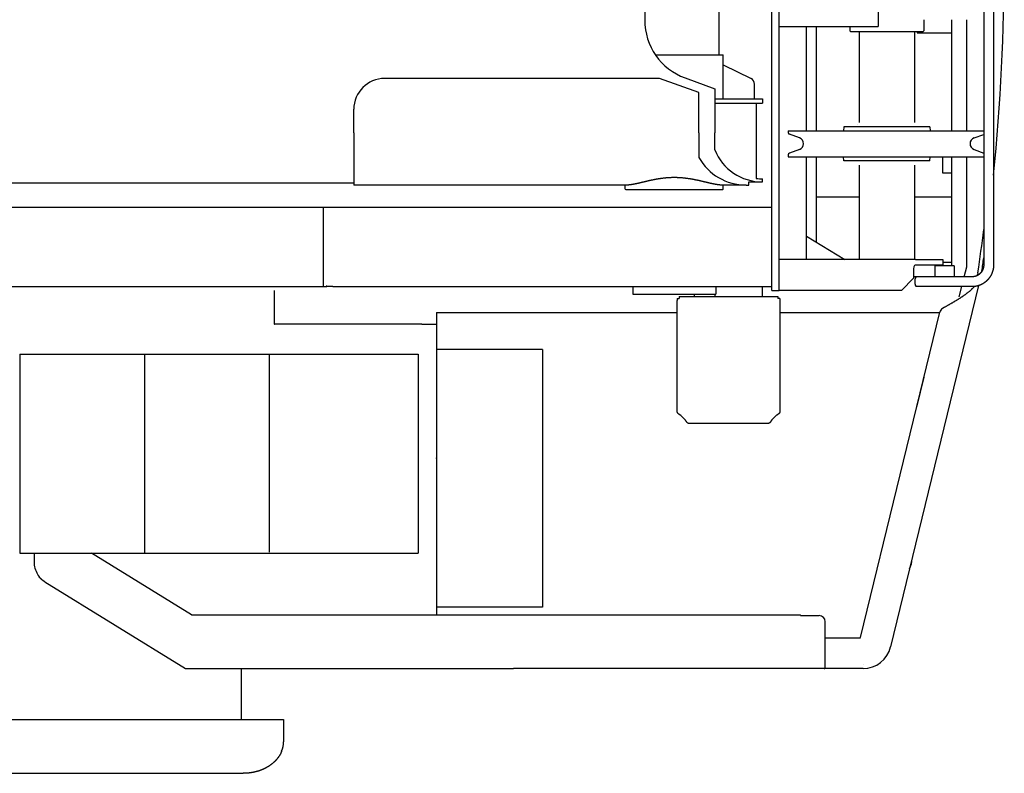
# Model space of a CAD drawing. Extents: x -65846 to 19517, y -104738 to 41141.
# Drawn here: x 11325 to 12922, y 27586 to 28810 of the extents above; entities that cross this region are included whole.
import ezdxf

# ---------------------------------------------------------------- set-up
doc = ezdxf.new("R2010")
doc.units = 0
doc.layers.get('0').update_dxf_attribs({"linetype": 'CONTINUOUS'})

msp = doc.modelspace()

# ---------------------------------------------------------------- linework, layer by layer
at = {"color": 40, "linetype": 'Continuous'}
for p, q in [((12544.78, 28370.31), (12544.78, 29442.31)), ((12556.78, 28370.31), (12556.78, 29442.31)), ((12888.9, 29400.31), (12888.9, 28412.31)), ((12904.9, 29400.31), (12904.9, 28412.31)), ((12717.72, 28842.81), (12717.72, 28798.81)), ((12791.6, 28809.81), (12791.6, 28791.81)), ((12836.78, 28809.81), (12836.78, 28629.56)), ((12861.23, 28629.56), (12861.23, 28809.81)), ((12557.11, 28798.81), (12717.72, 28798.81)), ((12601.2, 28629.56), (12601.2, 28798.81)), ((12616.78, 28798.81), (12616.78, 28629.56)), ((12671.6, 28798.81), (12671.6, 28791.81)), ((12672.6, 28790.81), (12671.6, 28791.81)), ((12672.6, 28790.81), (12790.6, 28790.81)), ((12686.6, 28790.81), (12686.6, 28642.81)), ((12776.6, 28790.81), (12776.6, 28642.81)), ((12780.88, 28790.81), (12780.88, 28788.31)), ((12790.6, 28790.81), (12791.6, 28791.81)), ((12780.88, 28788.31), (12782.96, 28788.31)), ((12782.96, 28788.31), (12836.78, 28788.31)), ((12661.6, 28635.81), (12661.05, 28629.56)), ((12670.97, 28635.81), (12661.6, 28635.81)), ((12801.6, 28635.81), (12670.97, 28635.81)), ((12683.35, 28638.81), (12683.35, 28639.01)), ((12801.6, 28635.81), (12802.14, 28629.56)), ((12571.6, 28629.56), (12735.37, 28629.56)), ((12571.6, 28629.56), (12571.6, 28626.51)), ((12590.02, 28617.71), (12573.57, 28623.69)), ((12735.37, 28629.56), (12888.9, 28629.56)), ((12873.18, 28617.71), (12888.9, 28623.43)), ((12590.02, 28598.91), (12573.57, 28592.93)), ((12873.18, 28598.91), (12888.9, 28593.19)), ((12571.6, 28590.11), (12571.6, 28587.06)), ((12571.6, 28587.06), (12735.37, 28587.06)), ((12601.2, 28420.31), (12601.2, 28587.06)), ((12616.78, 28587.06), (12616.78, 28448.93)), ((12661.6, 28580.81), (12661.05, 28587.06)), ((12735.37, 28587.06), (12888.9, 28587.06)), ((12801.6, 28580.81), (12802.14, 28587.06)), ((12822.23, 28570.9), (12822.23, 28587.06)), ((12836.78, 28587.06), (12836.78, 28410.31)), ((12861.23, 28408.71), (12861.23, 28587.06)), ((12670.97, 28580.81), (12661.6, 28580.81)), ((12801.6, 28580.81), (12670.97, 28580.81)), ((12686.6, 28573.81), (12686.6, 28420.31)), ((12776.6, 28573.81), (12776.6, 28420.31)), ((12822.23, 28560.51), (12822.23, 28570.9)), ((12836.78, 28560.51), (12822.23, 28560.51)), ((12616.78, 28522.31), (12686.59, 28522.31)), ((12776.59, 28522.31), (12836.78, 28522.31)), ((8556.78, 28505.31), (12544.78, 28505.31)), ((11817.53, 28376.31), (11817.53, 28505.31)), ((12601.19, 28458.46), (12663.6, 28420.31)), ((12778.06, 28420.31), (12556.78, 28420.31)), ((12822.29, 28411.31), (12777.76, 28411.31)), ((12778.06, 28420.31), (12822.29, 28420.31)), ((12809.75, 28411.31), (12809.75, 28392.31)), ((12840.98, 28410.31), (12809.75, 28410.31)), ((12822.29, 28420.31), (12822.29, 28411.31)), ((12822.29, 28416.31), (12836.78, 28416.31)), ((12840.98, 28410.31), (12840.98, 28392.31)), ((12857.24, 28392.31), (12861.23, 28408.71)), ((12774.8, 28390.31), (12755.16, 28370.31)), ((12774.8, 28401.31), (12774.8, 28390.31)), ((12870.14, 28392.31), (12774.8, 28392.31)), ((12879.45, 28399), (12878.74, 28396.09)), ((12879.45, 28399), (12879.42, 28399.01)), ((9746.41, 28376.31), (11817.53, 28376.31)), ((11817.53, 28376.31), (11822.78, 28376.31)), ((11822.78, 28377.31), (11822.12, 28377.31)), ((11832.78, 28376.31), (11822.78, 28376.31)), ((11832.78, 28376.31), (12544.78, 28376.31)), ((12319.28, 28376.31), (12319.28, 28364.31)), ((12454.28, 28376.31), (12454.28, 28364.31)), ((12529.78, 28360.31), (12529.78, 28376.31)), ((12880.5, 28377.94), (12737.78, 27791.42)), ((12870.14, 28376.31), (12779.37, 28376.31)), ((12849.25, 28359.53), (12853.34, 28376.31)), ((11737.26, 28370.31), (11737.26, 28315.31)), ((12319.28, 28364.31), (12454.28, 28364.31)), ((12394.78, 28360.31), (12394.78, 28357.11)), ((12394.78, 28360.31), (12554.78, 28360.31)), ((12419.78, 28360.31), (12419.78, 28364.31)), ((12452.53, 28364.31), (12452.53, 28360.31)), ((12544.78, 28370.31), (12556.78, 28370.31)), ((12554.78, 28360.31), (12554.78, 28357.11)), ((12752.49, 28370.31), (12556.78, 28370.31)), ((12755.16, 28370.31), (12752.49, 28370.31)), ((12391.58, 28357.11), (12394.78, 28357.11)), ((12391.58, 28357.11), (12391.58, 28353.77)), ((12391.58, 28351.77), (12391.58, 28353.77)), ((12391.58, 28173.11), (12391.58, 28351.77)), ((12557.98, 28357.11), (12554.78, 28357.11)), ((12557.98, 28357.11), (12557.98, 28353.77)), ((12557.98, 28353.77), (12557.98, 28351.77)), ((12557.98, 28351.77), (12557.98, 28173.11)), ((12824.5, 28342.39), (12822, 28340.87)), ((12001.12, 28334.31), (12391.58, 28334.31)), ((12001.12, 28334.31), (12001.12, 27843.51)), ((12557.98, 28334.31), (12817.48, 28334.31)), ((12688.93, 27806.39), (12817.48, 28334.69)), ((11737.26, 28315.31), (11737.96, 28315.31)), ((11977.02, 28315.31), (11737.96, 28315.31)), ((11977.02, 28315.31), (11991.08, 28315.31)), ((11991.08, 28315.31), (12001.12, 28315.31)), ((11324.6, 28266.91), (11324.6, 27943.71)), ((11324.6, 28266.91), (11971.02, 28266.91)), ((11326.2, 28266.83), (11326.2, 28266.91)), ((11527.01, 28266.91), (11527.01, 27943.71)), ((11561.99, 28266.91), (11561.97, 28266.91)), ((11729.5, 28265.31), (11729.42, 28265.31)), ((11729.42, 28265.31), (11729.42, 27945.31)), ((11731.02, 28266.83), (11731.02, 28266.91)), ((11764.4, 28266.91), (11764.38, 28266.91)), ((11971.02, 28266.91), (11971.02, 27943.71)), ((12172.72, 28274.31), (12001.12, 28274.31)), ((12172.72, 28274.31), (12172.72, 27856.11)), ((12791.77, 28229.16), (12785.85, 28204.87)), ((12791.77, 28229.16), (12791.8, 28229.15)), ((12785.85, 28204.87), (12779.93, 28180.58)), ((12397.78, 28166.8), (12404.47, 28160.11)), ((12545.09, 28160.11), (12551.78, 28166.8)), ((12779.93, 28180.58), (12779.98, 28180.57)), ((12538.78, 28153.91), (12410.78, 28153.91)), ((12001.12, 28099.69), (12000.62, 28098.31)), ((12000.62, 28098.31), (12001.12, 28096.93)), ((11324.6, 27943.71), (11971.02, 27943.71)), ((11326.2, 27943.71), (11326.2, 27943.8)), ((11347.85, 27943.71), (11347.85, 27924.2)), ((11603.14, 27843.51), (11441.11, 27943.71)), ((11365.48, 27897.05), (11593.38, 27756.11)), ((12172.72, 27856.11), (12001.12, 27856.11)), ((11603.14, 27843.51), (12591.78, 27843.51)), ((12591.78, 27842.31), (12591.78, 27843.51)), ((12591.78, 27842.31), (12616.98, 27842.31)), ((12616.98, 27842.31), (12621.78, 27842.31)), ((12631.78, 27756.81), (12631.78, 27832.31)), ((12631.78, 27806.3), (12688.76, 27806.3)), ((11593.38, 27756.11), (12125.92, 27756.11)), ((11684.38, 27673.51), (11684.38, 27756.11)), ((12629.78, 27756.11), (12125.92, 27756.11)), ((12693.08, 27756.3), (12630.85, 27756.3)), ((12693.08, 27762.3), (12692.96, 27762.3)), ((11219.84, 27673.51), (11752.71, 27673.51)), ((11752.71, 27673.51), (11752.71, 27637.31)), ((11086.59, 27586.11), (11685.8, 27586.11))]:
    msp.add_line(p, q, dxfattribs=at)
at = {"color": 5, "linetype": 'Continuous'}
for p, q in [((12459.78, 28752.81), (12459.78, 29059.81)), ((12338.78, 29003.58), (12338.78, 28809.04)), ((12356.08, 28752.81), (12466.28, 28752.81)), ((12466.28, 28681.31), (12466.28, 28752.81)), ((12466.28, 28736.56), (12511.25, 28714.07)), ((12362.78, 28714.31), (11916.78, 28714.31)), ((12426.78, 28691.31), (12362.78, 28714.31)), ((12404.21, 28715.21), (12452.78, 28697.31)), ((12452.78, 28697.31), (12452.78, 28626.31)), ((12516.78, 28681.31), (12516.78, 28705.13)), ((12426.78, 28625.81), (12426.78, 28691.31)), ((12452.78, 28681.31), (12524.92, 28681.31)), ((12524.92, 28681.31), (12529.78, 28681.31)), ((12529.78, 28681.31), (12529.78, 28674.31)), ((11866.78, 28625.81), (11866.78, 28664.31)), ((12452.78, 28674.31), (12524.92, 28674.31)), ((12519.78, 28674.31), (12519.78, 28551.95)), ((12524.92, 28674.31), (12529.78, 28674.31)), ((11866.78, 28625.81), (11866.78, 28541.31)), ((12426.78, 28625.81), (12426.78, 28585.94)), ((12452.78, 28598.47), (12452.78, 28626.31)), ((12529.78, 28546.31), (12529.78, 28551.31)), ((11866.78, 28544.31), (9254.78, 28544.31)), ((12056.78, 28541.31), (11866.78, 28541.31)), ((12310.29, 28541.31), (12056.78, 28541.31)), ((12307.28, 28534.81), (12307.28, 28541.31)), ((12307.28, 28534.81), (12308.28, 28533.81)), ((12308.28, 28533.81), (12465.28, 28533.81)), ((12503.17, 28541.31), (12463.27, 28541.31)), ((12466.28, 28534.81), (12465.28, 28533.81)), ((12466.28, 28534.81), (12466.28, 28541.31)), ((12503.17, 28541.31), (12507.78, 28541.31)), ((12507.78, 28541.31), (12507.78, 28546.31)), ((12507.78, 28546.31), (12529.78, 28546.31))]:
    msp.add_line(p, q, dxfattribs=at)
at = {"color": 40, "linetype": 'Continuous'}
for points in [[(12904.9, 28412.31), (12904.9, 28412.18), (12904.9, 28412.05), (12904.9, 28411.92), (12904.9, 28411.79), (12904.89, 28411.66), (12904.89, 28411.53), (12904.89, 28411.4), (12904.88, 28411.26), (12904.88, 28411.13), (12904.88, 28411), (12904.87, 28410.87), (12904.87, 28410.74), (12904.86, 28410.61), (12904.85, 28410.48), (12904.85, 28410.35), (12904.84, 28410.22), (12904.83, 28410.09), (12904.82, 28409.96), (12904.82, 28409.83), (12904.81, 28409.7), (12904.8, 28409.57), (12904.79, 28409.44), (12904.78, 28409.31), (12904.77, 28409.18), (12904.76, 28409.05), (12904.74, 28408.92), (12904.73, 28408.79), (12904.72, 28408.66), (12904.71, 28408.53), (12904.69, 28408.4), (12904.68, 28408.27), (12904.66, 28408.14), (12904.65, 28408.01), (12904.63, 28407.88), (12904.62, 28407.75), (12904.6, 28407.62), (12904.59, 28407.49), (12904.57, 28407.36), (12904.55, 28407.23), (12904.53, 28407.1), (12904.51, 28406.97), (12904.49, 28406.84), (12904.48, 28406.71), (12904.46, 28406.58), (12904.44, 28406.45), (12904.41, 28406.32), (12904.39, 28406.19), (12904.37, 28406.06), (12904.35, 28405.93), (12904.33, 28405.81), (12904.3, 28405.68), (12904.28, 28405.55), (12904.26, 28405.42), (12904.23, 28405.29), (12904.21, 28405.16), (12904.18, 28405.03), (12904.16, 28404.91), (12904.13, 28404.78), (12904.1, 28404.65), (12904.08, 28404.52), (12904.05, 28404.39), (12904.02, 28404.27), (12903.99, 28404.14), (12903.96, 28404.01), (12903.93, 28403.88), (12903.9, 28403.76), (12903.87, 28403.63), (12903.84, 28403.5), (12903.81, 28403.38), (12903.78, 28403.25), (12903.75, 28403.12), (12903.72, 28403), (12903.68, 28402.87), (12903.65, 28402.74), (12903.62, 28402.62), (12903.58, 28402.49), (12903.55, 28402.36), (12903.51, 28402.24), (12903.48, 28402.11), (12903.44, 28401.99), (12903.4, 28401.86), (12903.37, 28401.74), (12903.33, 28401.61), (12903.29, 28401.49), (12903.25, 28401.36), (12903.21, 28401.24), (12903.17, 28401.11), (12903.13, 28400.99), (12903.09, 28400.86), (12903.05, 28400.74), (12903.01, 28400.61), (12902.97, 28400.49), (12902.93, 28400.36), (12902.89, 28400.24), (12902.85, 28400.12), (12902.8, 28399.99), (12902.76, 28399.87), (12902.71, 28399.75), (12902.67, 28399.62), (12902.63, 28399.5), (12902.58, 28399.38), (12902.53, 28399.26), (12902.49, 28399.13), (12902.44, 28399.01), (12902.39, 28398.89), (12902.35, 28398.77), (12902.3, 28398.65), (12902.25, 28398.53), (12902.2, 28398.4), (12902.15, 28398.28), (12902.1, 28398.16), (12902.05, 28398.04), (12902, 28397.92), (12901.95, 28397.8), (12901.9, 28397.68), (12901.85, 28397.56), (12901.8, 28397.44), (12901.74, 28397.32), (12901.69, 28397.2), (12901.64, 28397.08), (12901.58, 28396.96), (12901.53, 28396.84), (12901.47, 28396.72), (12901.42, 28396.61), (12901.36, 28396.49), (12901.31, 28396.37), (12901.25, 28396.25), (12901.19, 28396.13), (12901.14, 28396.02), (12901.08, 28395.9), (12901.02, 28395.78), (12900.96, 28395.66), (12900.9, 28395.55), (12900.84, 28395.43), (12900.78, 28395.32), (12900.72, 28395.2), (12900.66, 28395.08), (12900.6, 28394.97), (12900.54, 28394.85), (12900.48, 28394.74), (12900.42, 28394.62), (12900.35, 28394.51), (12900.29, 28394.39), (12900.23, 28394.28), (12900.16, 28394.16), (12900.1, 28394.05), (12900.03, 28393.94), (12899.97, 28393.82), (12899.9, 28393.71), (12899.84, 28393.6), (12899.77, 28393.49), (12899.7, 28393.37), (12899.64, 28393.26), (12899.57, 28393.15), (12899.5, 28393.04), (12899.43, 28392.93), (12899.36, 28392.81), (12899.29, 28392.7), (12899.22, 28392.59), (12899.15, 28392.48), (12899.08, 28392.37), (12899.01, 28392.26), (12898.94, 28392.15), (12898.87, 28392.04), (12898.8, 28391.93), (12898.72, 28391.83), (12898.65, 28391.72), (12898.58, 28391.61), (12898.51, 28391.5), (12898.43, 28391.39), (12898.36, 28391.29), (12898.28, 28391.18), (12898.21, 28391.07), (12898.13, 28390.96), (12898.06, 28390.86), (12897.98, 28390.75), (12897.9, 28390.65), (12897.83, 28390.54), (12897.75, 28390.43), (12897.67, 28390.33), (12897.59, 28390.22), (12897.51, 28390.12), (12897.43, 28390.02), (12897.35, 28389.91), (12897.27, 28389.81), (12897.19, 28389.71), (12897.11, 28389.6), (12897.03, 28389.5), (12896.95, 28389.4), (12896.87, 28389.29), (12896.79, 28389.19), (12896.71, 28389.09), (12896.62, 28388.99), (12896.54, 28388.89), (12896.46, 28388.79), (12896.37, 28388.69), (12896.29, 28388.59), (12896.2, 28388.49), (12896.12, 28388.39), (12896.03, 28388.29), (12895.95, 28388.19), (12895.86, 28388.09), (12895.77, 28388), (12895.69, 28387.9), (12895.6, 28387.8), (12895.51, 28387.7), (12895.43, 28387.61), (12895.34, 28387.51), (12895.25, 28387.41), (12895.16, 28387.32), (12895.07, 28387.22), (12894.98, 28387.13), (12894.89, 28387.03), (12894.8, 28386.94), (12894.71, 28386.84), (12894.62, 28386.75), (12894.53, 28386.66), (12894.44, 28386.56), (12894.34, 28386.47), (12894.25, 28386.38), (12894.16, 28386.28), (12894.07, 28386.19), (12893.97, 28386.1), (12893.88, 28386.01), (12893.78, 28385.92), (12893.69, 28385.83), (12893.59, 28385.74), (12893.5, 28385.65), (12893.4, 28385.56), (12893.31, 28385.47), (12893.21, 28385.38), (12893.12, 28385.29), (12893.02, 28385.21), (12892.92, 28385.12), (12892.82, 28385.03), (12892.73, 28384.94), (12892.63, 28384.86), (12892.53, 28384.77), (12892.43, 28384.69), (12892.33, 28384.6), (12892.23, 28384.52), (12892.13, 28384.43), (12892.03, 28384.35), (12891.93, 28384.26), (12891.83, 28384.18), (12891.73, 28384.1), (12891.63, 28384.01), (12891.53, 28383.93), (12891.43, 28383.85), (12891.33, 28383.77), (12891.22, 28383.69), (12891.12, 28383.6), (12891.02, 28383.52), (12890.91, 28383.44), (12890.81, 28383.36), (12890.71, 28383.29), (12890.6, 28383.21), (12890.5, 28383.13), (12890.39, 28383.05), (12890.29, 28382.97), (12890.18, 28382.89), (12890.08, 28382.82), (12889.97, 28382.74), (12889.86, 28382.66), (12889.76, 28382.59), (12889.65, 28382.51), (12889.54, 28382.44), (12889.44, 28382.36), (12889.33, 28382.29), (12889.22, 28382.22), (12889.11, 28382.14), (12889, 28382.07), (12888.89, 28382), (12888.78, 28381.93), (12888.68, 28381.85), (12888.57, 28381.78), (12888.46, 28381.71), (12888.35, 28381.64), (12888.24, 28381.57), (12888.12, 28381.5), (12888.01, 28381.43), (12887.9, 28381.36), (12887.79, 28381.3), (12887.68, 28381.23), (12887.57, 28381.16), (12887.46, 28381.09), (12887.34, 28381.03), (12887.23, 28380.96), (12887.12, 28380.89), (12887, 28380.83), (12886.89, 28380.76), (12886.78, 28380.7), (12886.66, 28380.64), (12886.55, 28380.57), (12886.43, 28380.51), (12886.32, 28380.45), (12886.2, 28380.38), (12886.09, 28380.32), (12885.97, 28380.26), (12885.86, 28380.2), (12885.74, 28380.14), (12885.63, 28380.08), (12885.51, 28380.02), (12885.39, 28379.96), (12885.28, 28379.9), (12885.16, 28379.84), (12885.04, 28379.78), (12884.92, 28379.73), (12884.81, 28379.67), (12884.69, 28379.61), (12884.57, 28379.56), (12884.45, 28379.5), (12884.33, 28379.45), (12884.21, 28379.39), (12884.1, 28379.34), (12883.98, 28379.28), (12883.86, 28379.23), (12883.74, 28379.18), (12883.62, 28379.13), (12883.5, 28379.07), (12883.38, 28379.02), (12883.26, 28378.97), (12883.14, 28378.92), (12883.02, 28378.87), (12882.89, 28378.82), (12882.77, 28378.77), (12882.65, 28378.72), (12882.53, 28378.67), (12882.41, 28378.63), (12882.29, 28378.58), (12882.17, 28378.53), (12882.04, 28378.49), (12881.92, 28378.44), (12881.8, 28378.39), (12881.67, 28378.35), (12881.55, 28378.3), (12881.43, 28378.26), (12881.31, 28378.22), (12881.18, 28378.17), (12881.06, 28378.13), (12880.93, 28378.09), (12880.81, 28378.05), (12880.69, 28378.01), (12880.56, 28377.97), (12880.44, 28377.93), (12880.31, 28377.89), (12880.19, 28377.85), (12880.06, 28377.81), (12879.94, 28377.77), (12879.81, 28377.73), (12879.69, 28377.69), (12879.56, 28377.66), (12879.44, 28377.62), (12879.31, 28377.59), (12879.19, 28377.55), (12879.06, 28377.51), (12878.93, 28377.48), (12878.81, 28377.45), (12878.68, 28377.41), (12878.55, 28377.38), (12878.43, 28377.35), (12878.3, 28377.32), (12878.17, 28377.28), (12878.05, 28377.25), (12877.92, 28377.22), (12877.79, 28377.19), (12877.66, 28377.16), (12877.54, 28377.13), (12877.41, 28377.11), (12877.28, 28377.08), (12877.15, 28377.05), (12877.03, 28377.02), (12876.9, 28377), (12876.77, 28376.97), (12876.64, 28376.95), (12876.51, 28376.92), (12876.38, 28376.9), (12876.26, 28376.87), (12876.13, 28376.85), (12876, 28376.83), (12875.87, 28376.8), (12875.74, 28376.78), (12875.61, 28376.76), (12875.48, 28376.74), (12875.35, 28376.72), (12875.22, 28376.7), (12875.1, 28376.68), (12874.97, 28376.66), (12874.84, 28376.64), (12874.71, 28376.62), (12874.58, 28376.6), (12874.45, 28376.59), (12874.32, 28376.57), (12874.19, 28376.56), (12874.06, 28376.54), (12873.93, 28376.52), (12873.8, 28376.51), (12873.67, 28376.5), (12873.54, 28376.48), (12873.41, 28376.47), (12873.28, 28376.46), (12873.15, 28376.45), (12873.02, 28376.43), (12872.89, 28376.42), (12872.76, 28376.41), (12872.63, 28376.4), (12872.5, 28376.39), (12872.37, 28376.38), (12872.24, 28376.38), (12872.1, 28376.37), (12871.97, 28376.36), (12871.84, 28376.35), (12871.71, 28376.35), (12871.58, 28376.34), (12871.45, 28376.34), (12871.32, 28376.33), (12871.19, 28376.33), (12871.06, 28376.32), (12870.93, 28376.32), (12870.8, 28376.32), (12870.67, 28376.31), (12870.54, 28376.31), (12870.41, 28376.31), (12870.28, 28376.31), (12870.14, 28376.31)], [(12888.9, 28412.31), (12888.9, 28412.24), (12888.9, 28412.17), (12888.9, 28412.1), (12888.9, 28412.02), (12888.9, 28411.95), (12888.89, 28411.88), (12888.89, 28411.81), (12888.89, 28411.74), (12888.89, 28411.67), (12888.89, 28411.59), (12888.88, 28411.52), (12888.88, 28411.45), (12888.88, 28411.38), (12888.88, 28411.31), (12888.87, 28411.24), (12888.87, 28411.17), (12888.86, 28411.09), (12888.86, 28411.02), (12888.86, 28410.95), (12888.85, 28410.88), (12888.85, 28410.81), (12888.84, 28410.74), (12888.84, 28410.66), (12888.83, 28410.59), (12888.82, 28410.52), (12888.82, 28410.45), (12888.81, 28410.38), (12888.8, 28410.31), (12888.8, 28410.24), (12888.79, 28410.17), (12888.78, 28410.09), (12888.78, 28410.02), (12888.77, 28409.95), (12888.76, 28409.88), (12888.75, 28409.81), (12888.74, 28409.74), (12888.73, 28409.67), (12888.72, 28409.6), (12888.72, 28409.53), (12888.71, 28409.45), (12888.7, 28409.38), (12888.69, 28409.31), (12888.68, 28409.24), (12888.67, 28409.17), (12888.66, 28409.1), (12888.64, 28409.03), (12888.63, 28408.96), (12888.62, 28408.89), (12888.61, 28408.82), (12888.6, 28408.75), (12888.59, 28408.68), (12888.57, 28408.61), (12888.56, 28408.53), (12888.55, 28408.46), (12888.54, 28408.39), (12888.52, 28408.32), (12888.51, 28408.25), (12888.49, 28408.18), (12888.48, 28408.11), (12888.47, 28408.04), (12888.45, 28407.97), (12888.44, 28407.9), (12888.42, 28407.83), (12888.41, 28407.76), (12888.39, 28407.69), (12888.38, 28407.62), (12888.36, 28407.55), (12888.34, 28407.48), (12888.33, 28407.41), (12888.31, 28407.34), (12888.29, 28407.27), (12888.28, 28407.2), (12888.26, 28407.13), (12888.24, 28407.06), (12888.22, 28407), (12888.21, 28406.93), (12888.19, 28406.86), (12888.17, 28406.79), (12888.15, 28406.72), (12888.13, 28406.65), (12888.11, 28406.58), (12888.09, 28406.51), (12888.07, 28406.44), (12888.05, 28406.37), (12888.03, 28406.31), (12888.01, 28406.24), (12887.99, 28406.17), (12887.97, 28406.1), (12887.95, 28406.03), (12887.93, 28405.96), (12887.91, 28405.89), (12887.88, 28405.83), (12887.86, 28405.76), (12887.84, 28405.69), (12887.82, 28405.62), (12887.79, 28405.55), (12887.77, 28405.49), (12887.75, 28405.42), (12887.73, 28405.35), (12887.7, 28405.28), (12887.68, 28405.22), (12887.65, 28405.15), (12887.63, 28405.08), (12887.6, 28405.01), (12887.58, 28404.95), (12887.55, 28404.88), (12887.53, 28404.81), (12887.5, 28404.75), (12887.48, 28404.68), (12887.45, 28404.61), (12887.43, 28404.55), (12887.4, 28404.48), (12887.37, 28404.41), (12887.35, 28404.35), (12887.32, 28404.28), (12887.29, 28404.21), (12887.26, 28404.15), (12887.24, 28404.08), (12887.21, 28404.02), (12887.18, 28403.95), (12887.15, 28403.88), (12887.12, 28403.82), (12887.09, 28403.75), (12887.06, 28403.69), (12887.03, 28403.62), (12887, 28403.56), (12886.97, 28403.49), (12886.94, 28403.43), (12886.91, 28403.36), (12886.88, 28403.3), (12886.85, 28403.23), (12886.82, 28403.17), (12886.79, 28403.1), (12886.76, 28403.04), (12886.73, 28402.97), (12886.7, 28402.91), (12886.66, 28402.85), (12886.63, 28402.78), (12886.6, 28402.72), (12886.57, 28402.66), (12886.53, 28402.59), (12886.5, 28402.53), (12886.47, 28402.46), (12886.43, 28402.4), (12886.4, 28402.34), (12886.36, 28402.28), (12886.33, 28402.21), (12886.3, 28402.15), (12886.26, 28402.09), (12886.23, 28402.02), (12886.19, 28401.96), (12886.16, 28401.9), (12886.12, 28401.84), (12886.08, 28401.78), (12886.05, 28401.71), (12886.01, 28401.65), (12885.97, 28401.59), (12885.94, 28401.53), (12885.9, 28401.47), (12885.86, 28401.41), (12885.83, 28401.35), (12885.79, 28401.28), (12885.75, 28401.22), (12885.71, 28401.16), (12885.67, 28401.1), (12885.64, 28401.04), (12885.6, 28400.98), (12885.56, 28400.92), (12885.52, 28400.86), (12885.48, 28400.8), (12885.44, 28400.74), (12885.4, 28400.68), (12885.36, 28400.62), (12885.32, 28400.56), (12885.28, 28400.51), (12885.24, 28400.45), (12885.2, 28400.39), (12885.16, 28400.33), (12885.12, 28400.27), (12885.07, 28400.21), (12885.03, 28400.15), (12884.99, 28400.1), (12884.95, 28400.04), (12884.91, 28399.98), (12884.86, 28399.92), (12884.82, 28399.86), (12884.78, 28399.81), (12884.74, 28399.75), (12884.69, 28399.69), (12884.65, 28399.64), (12884.6, 28399.58), (12884.56, 28399.52), (12884.52, 28399.47), (12884.47, 28399.41), (12884.43, 28399.35), (12884.38, 28399.3), (12884.34, 28399.24), (12884.29, 28399.19), (12884.25, 28399.13), (12884.2, 28399.08), (12884.16, 28399.02), (12884.11, 28398.97), (12884.06, 28398.91), (12884.02, 28398.86), (12883.97, 28398.8), (12883.92, 28398.75), (12883.88, 28398.69), (12883.83, 28398.64), (12883.78, 28398.59), (12883.73, 28398.53), (12883.69, 28398.48), (12883.64, 28398.43), (12883.59, 28398.37), (12883.54, 28398.32), (12883.49, 28398.27), (12883.45, 28398.22), (12883.4, 28398.16), (12883.35, 28398.11), (12883.3, 28398.06), (12883.25, 28398.01), (12883.2, 28397.96), (12883.15, 28397.9), (12883.1, 28397.85), (12883.05, 28397.8), (12883, 28397.75), (12882.95, 28397.7), (12882.9, 28397.65), (12882.85, 28397.6), (12882.79, 28397.55), (12882.74, 28397.5), (12882.69, 28397.45), (12882.64, 28397.4), (12882.59, 28397.35), (12882.54, 28397.3), (12882.48, 28397.25), (12882.43, 28397.2), (12882.38, 28397.16), (12882.32, 28397.11), (12882.27, 28397.06), (12882.22, 28397.01), (12882.17, 28396.96), (12882.11, 28396.92), (12882.06, 28396.87), (12882, 28396.82), (12881.95, 28396.77), (12881.9, 28396.73), (12881.84, 28396.68), (12881.79, 28396.63), (12881.73, 28396.59), (12881.68, 28396.54), (12881.62, 28396.5), (12881.57, 28396.45), (12881.51, 28396.41), (12881.46, 28396.36), (12881.4, 28396.32), (12881.34, 28396.27), (12881.29, 28396.23), (12881.23, 28396.18), (12881.17, 28396.14), (12881.12, 28396.1), (12881.06, 28396.05), (12881, 28396.01), (12880.95, 28395.96), (12880.89, 28395.92), (12880.83, 28395.88), (12880.77, 28395.84), (12880.72, 28395.79), (12880.66, 28395.75), (12880.6, 28395.71), (12880.54, 28395.67), (12880.48, 28395.63), (12880.42, 28395.59), (12880.37, 28395.55), (12880.31, 28395.5), (12880.25, 28395.46), (12880.19, 28395.42), (12880.13, 28395.38), (12880.07, 28395.34), (12880.01, 28395.3), (12879.95, 28395.27), (12879.89, 28395.23), (12879.83, 28395.19), (12879.77, 28395.15), (12879.71, 28395.11), (12879.65, 28395.07), (12879.59, 28395.03), (12879.53, 28395), (12879.47, 28394.96), (12879.4, 28394.92), (12879.34, 28394.88), (12879.28, 28394.85), (12879.22, 28394.81), (12879.16, 28394.78), (12879.1, 28394.74), (12879.03, 28394.7), (12878.97, 28394.67), (12878.91, 28394.63), (12878.85, 28394.6), (12878.79, 28394.56), (12878.72, 28394.53), (12878.66, 28394.49), (12878.6, 28394.46), (12878.53, 28394.43), (12878.47, 28394.39), (12878.41, 28394.36), (12878.34, 28394.33), (12878.28, 28394.29), (12878.22, 28394.26), (12878.15, 28394.23), (12878.09, 28394.2), (12878.02, 28394.16), (12877.96, 28394.13), (12877.9, 28394.1), (12877.83, 28394.07), (12877.77, 28394.04), (12877.7, 28394.01), (12877.64, 28393.98), (12877.57, 28393.95), (12877.51, 28393.92), (12877.44, 28393.89), (12877.38, 28393.86), (12877.31, 28393.83), (12877.24, 28393.8), (12877.18, 28393.77), (12877.11, 28393.74), (12877.05, 28393.72), (12876.98, 28393.69), (12876.91, 28393.66), (12876.85, 28393.63), (12876.78, 28393.61), (12876.72, 28393.58), (12876.65, 28393.55), (12876.58, 28393.53), (12876.52, 28393.5), (12876.45, 28393.48), (12876.38, 28393.45), (12876.31, 28393.43), (12876.25, 28393.4), (12876.18, 28393.38), (12876.11, 28393.35), (12876.05, 28393.33), (12875.98, 28393.3), (12875.91, 28393.28), (12875.84, 28393.26), (12875.77, 28393.23), (12875.71, 28393.21), (12875.64, 28393.19), (12875.57, 28393.17), (12875.5, 28393.15), (12875.43, 28393.12), (12875.37, 28393.1), (12875.3, 28393.08), (12875.23, 28393.06), (12875.16, 28393.04), (12875.09, 28393.02), (12875.02, 28393), (12874.95, 28392.98), (12874.88, 28392.96), (12874.82, 28392.94), (12874.75, 28392.92), (12874.68, 28392.9), (12874.61, 28392.89), (12874.54, 28392.87), (12874.47, 28392.85), (12874.4, 28392.83), (12874.33, 28392.82), (12874.26, 28392.8), (12874.19, 28392.78), (12874.12, 28392.77), (12874.05, 28392.75), (12873.98, 28392.73), (12873.91, 28392.72), (12873.84, 28392.7), (12873.77, 28392.69), (12873.7, 28392.67), (12873.63, 28392.66), (12873.56, 28392.65), (12873.49, 28392.63), (12873.42, 28392.62), (12873.35, 28392.61), (12873.28, 28392.59), (12873.21, 28392.58), (12873.14, 28392.57), (12873.07, 28392.56), (12873, 28392.54), (12872.93, 28392.53), (12872.86, 28392.52), (12872.78, 28392.51), (12872.71, 28392.5), (12872.64, 28392.49), (12872.57, 28392.48), (12872.5, 28392.47), (12872.43, 28392.46), (12872.36, 28392.45), (12872.29, 28392.44), (12872.22, 28392.43), (12872.15, 28392.43), (12872.07, 28392.42), (12872, 28392.41), (12871.93, 28392.4), (12871.86, 28392.39), (12871.79, 28392.39), (12871.72, 28392.38), (12871.65, 28392.38), (12871.58, 28392.37), (12871.5, 28392.36), (12871.43, 28392.36), (12871.36, 28392.35), (12871.29, 28392.35), (12871.22, 28392.34), (12871.15, 28392.34), (12871.08, 28392.34), (12871, 28392.33), (12870.93, 28392.33), (12870.86, 28392.33), (12870.79, 28392.32), (12870.72, 28392.32), (12870.65, 28392.32), (12870.57, 28392.32), (12870.5, 28392.31), (12870.43, 28392.31), (12870.36, 28392.31), (12870.29, 28392.31), (12870.22, 28392.31), (12870.14, 28392.31)]]:
    msp.add_lwpolyline(points, dxfattribs=at)
for centre, radius, start, end in [((9402.23, 28906.3), 3520, 354.31175, 5.68825), ((12574.6, 28626.51), 3, 180, 250), ((12586.6, 28608.31), 10, 290, 70), ((12876.6, 28608.31), 10, 110, 250), ((12574.6, 28590.11), 3, 110, 180), ((9402.23, 28906.3), 3514, 351.69967, 352.8491), ((9402.23, 28906.3), 3520, 351.75231, 352.10876), ((12833.87, 28409.65), 46.8, 340.68291, 343.17225), ((12827.2, 28332.32), 10, 121.32384, 166.32385), ((12621.78, 27832.31), 10, 0, 90), ((12693.08, 27802.3), 46, 270, 346.32385), ((12694.36, 27801.99), 44.68, 344.95889, 346.32367), ((12629.78, 27759.31), 3.2, 270, 308.68219), ((11685.8, 27666.77), 80.66, 269.99997, 271.15125)]:
    msp.add_arc(centre, radius, start, end, dxfattribs=at)
at = {"color": 5, "linetype": 'Continuous'}
for centre, radius, start, end in [((12438.78, 28809.04), 100, 180, 249.77514), ((11916.78, 28664.31), 50, 90, 180), ((12506.78, 28705.13), 10, 0, 63.43495)]:
    msp.add_arc(centre, radius, start, end, dxfattribs=at)
for centre, major_axis, ratio, start_param, end_param in [((12529.78, 28626.31), (82.13, 0), 0.974027, 3.4970028, 4.7123769), ((12503.17, 28625.81), (86.64, 0), 0.975311, 3.632975, 4.7123329), ((12529.78, 28626.31), (77, 0), 0.974026, 4.5821624, 4.7124006)]:
    msp.add_ellipse(centre, major_axis=major_axis, ratio=ratio, start_param=start_param, end_param=end_param, dxfattribs=at)
at = {"color": 40, "linetype": 'Continuous'}
for centre, major_axis, ratio, start_param, end_param in [((12777.76, 28401.31), (0, -10), 0.296156, 3.1415927, 4.712389), ((12779.37, 28384.31), (0, 8), 0.294962, 0, 1.5707963), ((12779.37, 28384.31), (0, 8), 0.294962, 1.5707963, 3.1415927), ((12726.58, 27934.72), (45.95, 0.04), 0.891418, 5.8665181, 6.2710059), ((11387.67, 27938.22), (-0.01, -51.21), 0.808569, 4.9897795, 5.4167919), ((11687.31, 27637.33), (65.4, -0.04), 0.783555, 5.9773754, 6.2836411)]:
    msp.add_ellipse(centre, major_axis=major_axis, ratio=ratio, start_param=start_param, end_param=end_param, dxfattribs=at)
at = {"color": 5, "linetype": 'Continuous'}
msp.add_open_spline([(12463.27, 28541.31), (12463, 28541.31), (12462.45, 28541.32), (12461.62, 28541.35), (12460.77, 28541.4), (12459.9, 28541.47), (12459.01, 28541.56), (12458.1, 28541.66), (12457.18, 28541.78), (12456.24, 28541.92), (12455.28, 28542.07), (12454.31, 28542.23), (12453.32, 28542.41), (12452.32, 28542.6), (12451.31, 28542.8), (12450.28, 28543.01), (12449.24, 28543.23), (12448.19, 28543.46), (12447.12, 28543.69), (12446.05, 28543.93), (12444.96, 28544.18), (12443.86, 28544.44), (12442.75, 28544.7), (12441.64, 28544.97), (12440.51, 28545.24), (12439.37, 28545.51), (12438.22, 28545.78), (12437.07, 28546.06), (12435.9, 28546.34), (12434.73, 28546.62), (12433.54, 28546.9), (12432.35, 28547.18), (12431.15, 28547.46), (12429.94, 28547.74), (12428.73, 28548.02), (12427.5, 28548.3), (12426.27, 28548.57), (12425.03, 28548.84), (12423.78, 28549.1), (12422.53, 28549.37), (12421.27, 28549.62), (12420, 28549.88), (12418.73, 28550.12), (12417.45, 28550.36), (12416.16, 28550.6), (12414.87, 28550.83), (12413.57, 28551.05), (12412.27, 28551.26), (12410.96, 28551.46), (12409.64, 28551.66), (12408.32, 28551.84), (12407, 28552.02), (12405.67, 28552.19), (12404.34, 28552.35), (12403, 28552.49), (12401.66, 28552.63), (12400.32, 28552.76), (12398.98, 28552.87), (12397.63, 28552.98), (12396.28, 28553.07), (12394.92, 28553.15), (12393.57, 28553.21), (12392.21, 28553.27), (12390.85, 28553.31), (12389.49, 28553.35), (12388.13, 28553.36), (12386.77, 28553.37), (12385.41, 28553.36), (12384.05, 28553.34), (12382.69, 28553.31), (12381.33, 28553.27), (12379.97, 28553.21), (12378.62, 28553.15), (12377.27, 28553.07), (12375.91, 28552.97), (12374.57, 28552.87), (12373.22, 28552.76), (12371.88, 28552.63), (12370.54, 28552.49), (12369.2, 28552.35), (12367.87, 28552.19), (12366.54, 28552.02), (12365.22, 28551.84), (12363.9, 28551.66), (12362.59, 28551.46), (12361.28, 28551.26), (12359.98, 28551.04), (12358.68, 28550.82), (12357.39, 28550.6), (12356.1, 28550.36), (12354.82, 28550.12), (12353.55, 28549.87), (12352.28, 28549.62), (12351.02, 28549.36), (12349.77, 28549.1), (12348.52, 28548.84), (12347.28, 28548.57), (12346.05, 28548.29), (12344.82, 28548.02), (12343.61, 28547.74), (12342.4, 28547.46), (12341.2, 28547.18), (12340, 28546.9), (12338.82, 28546.62), (12337.64, 28546.34), (12336.48, 28546.06), (12335.32, 28545.78), (12334.17, 28545.5), (12333.03, 28545.23), (12331.9, 28544.96), (12330.79, 28544.7), (12329.68, 28544.44), (12328.58, 28544.18), (12327.49, 28543.93), (12326.42, 28543.69), (12325.36, 28543.45), (12324.3, 28543.22), (12323.27, 28543.01), (12322.24, 28542.8), (12321.23, 28542.6), (12320.23, 28542.41), (12319.24, 28542.23), (12318.27, 28542.07), (12317.32, 28541.92), (12316.38, 28541.78), (12315.45, 28541.66), (12314.55, 28541.56), (12313.66, 28541.47), (12312.79, 28541.4), (12311.94, 28541.35), (12311.11, 28541.32), (12310.56, 28541.31), (12310.29, 28541.31)], degree=3, knots=[0, 0, 0, 0, 0.8115702, 1.6440234, 2.4971589, 3.3706749, 4.2641849, 5.177233, 6.1093077, 7.0598546, 8.0282882, 9.0140029, 10.0163827, 11.0348107, 12.0686781, 13.1173925, 14.1803855, 15.2571208, 16.3471009, 17.4498744, 18.5650424, 19.6922082, 20.8308652, 21.9805248, 23.1407421, 24.3111121, 25.4912643, 26.6808588, 27.8795811, 29.0871379, 30.3032515, 31.5276557, 32.7600905, 34.0002972, 35.2480134, 36.5029681, 37.7648767, 39.0334358, 40.3083185, 41.5892256, 42.8759501, 44.1682845, 45.4660092, 46.7688949, 48.0767049, 49.3891977, 50.7061289, 52.0272541, 53.3523304, 54.6811192, 56.0133877, 57.3489116, 58.6874766, 60.0288807, 61.3729357, 62.7194703, 64.0683355, 65.4193714, 66.7723872, 68.1271685, 69.483483, 70.8410877, 72.1997351, 73.5591804, 74.9191874, 76.2795352, 77.6400246, 79.0004818, 80.3607083, 81.7204721, 83.0795484, 84.4377199, 85.7947757, 87.1505105, 88.5047227, 89.8572142, 91.2077888, 92.5562516, 93.9024081, 95.2460634, 96.5870211, 97.9250832, 99.2600489, 100.5917145, 101.9198727, 103.2443119, 104.5648164, 105.8811655, 107.1931335, 108.5004894, 109.8030023, 111.1004601, 112.3926476, 113.6793391, 114.9602981, 116.2352783, 117.5040232, 118.766267, 120.021735, 121.2701436, 122.5112012, 123.7446083, 124.9700584, 126.1872381, 127.395828, 128.5955033, 129.7859341, 130.9667737, 132.1376332, 133.2981105, 134.4477962, 135.5862714, 136.7131077, 137.8278651, 138.9300918, 140.019323, 141.0950806, 142.1568728, 143.2041938, 144.2365241, 145.2533309, 146.2540691, 147.2381825, 148.2051072, 149.1542942, 150.0852122, 150.9973382, 151.8901697, 152.7632389, 153.6161276, 154.4484837, 155.2600394, 155.2600394, 155.2600394, 155.2600394], dxfattribs=at)
at = {"color": 40, "linetype": 'Continuous'}
for points, knots in [([(12873.65, 28376.49), (12873.35, 28376.15), (12872.72, 28375.48), (12871.77, 28374.48), (12870.79, 28373.49), (12869.78, 28372.51), (12868.75, 28371.55), (12867.7, 28370.59), (12866.63, 28369.65), (12865.54, 28368.71), (12864.43, 28367.78), (12863.3, 28366.87), (12862.16, 28365.96), (12860.99, 28365.06), (12859.82, 28364.18), (12858.62, 28363.3), (12857.41, 28362.42), (12856.19, 28361.56), (12854.96, 28360.7), (12853.72, 28359.85), (12852.46, 28359.01), (12851.19, 28358.18), (12849.92, 28357.35), (12848.63, 28356.53), (12847.34, 28355.71), (12846.03, 28354.9), (12844.72, 28354.09), (12843.41, 28353.29), (12842.08, 28352.49), (12840.75, 28351.7), (12839.42, 28350.91), (12838.08, 28350.13), (12836.73, 28349.34), (12835.39, 28348.56), (12834.03, 28347.79), (12832.68, 28347.01), (12831.32, 28346.24), (12829.96, 28345.47), (12828.6, 28344.7), (12827.23, 28343.93), (12825.87, 28343.16), (12824.96, 28342.64), (12824.5, 28342.39)], [0, 0, 0, 0, 1.3749502, 2.7588072, 4.151648, 5.55349, 6.9642946, 8.3839723, 9.812388, 11.2493654, 12.6946923, 14.1481251, 15.6093934, 17.078205, 18.5542498, 20.0372044, 21.5267364, 23.0225085, 24.5241823, 26.0314225, 27.5439006, 29.0612984, 30.5833119, 32.1096549, 33.6400623, 35.1742932, 36.7121349, 38.2534056, 39.7979577, 41.345665, 42.896323, 44.4496859, 46.0055047, 47.5635284, 49.123505, 50.685182, 52.2483081, 53.812633, 55.3779093, 56.9438925, 58.510342, 60.0770227, 60.0770227, 60.0770227, 60.0770227]), ([(12397.78, 28166.8), (12397.73, 28166.83), (12397.63, 28166.9), (12397.47, 28167), (12397.32, 28167.1), (12397.17, 28167.2), (12397.01, 28167.3), (12396.86, 28167.4), (12396.71, 28167.49), (12396.56, 28167.6), (12396.41, 28167.7), (12396.26, 28167.8), (12396.11, 28167.9), (12395.96, 28168), (12395.81, 28168.1), (12395.66, 28168.2), (12395.51, 28168.3), (12395.36, 28168.41), (12395.22, 28168.51), (12395.07, 28168.62), (12394.93, 28168.72), (12394.78, 28168.83), (12394.64, 28168.93), (12394.5, 28169.04), (12394.36, 28169.15), (12394.22, 28169.25), (12394.09, 28169.36), (12393.95, 28169.47), (12393.82, 28169.58), (12393.69, 28169.69), (12393.56, 28169.81), (12393.43, 28169.92), (12393.31, 28170.03), (12393.19, 28170.15), (12393.07, 28170.27), (12392.95, 28170.38), (12392.84, 28170.5), (12392.73, 28170.62), (12392.63, 28170.74), (12392.52, 28170.86), (12392.42, 28170.99), (12392.33, 28171.11), (12392.24, 28171.24), (12392.15, 28171.36), (12392.07, 28171.49), (12392, 28171.62), (12391.93, 28171.75), (12391.86, 28171.89), (12391.81, 28172.02), (12391.75, 28172.15), (12391.71, 28172.29), (12391.67, 28172.42), (12391.64, 28172.56), (12391.61, 28172.7), (12391.59, 28172.83), (12391.58, 28172.97), (12391.58, 28173.06), (12391.58, 28173.11)], [0, 0, 0, 0, 0.1824067, 0.3647937, 0.5471428, 0.7294343, 0.9116481, 1.0937633, 1.2757581, 1.4576096, 1.6392941, 1.8207861, 2.0020592, 2.1830852, 2.3638343, 2.5442751, 2.7243743, 2.9040968, 3.0834054, 3.2622611, 3.4406227, 3.6184472, 3.7956893, 3.9723019, 4.148236, 4.3234407, 4.4978634, 4.6714502, 4.8441456, 5.0158935, 5.186637, 5.3563188, 5.5248822, 5.6922712, 5.8584315, 6.023311, 6.1868613, 6.3490382, 6.5098033, 6.6691274, 6.8269823, 6.9833338, 7.1381452, 7.2913826, 7.4430194, 7.5930414, 7.7414508, 7.8882706, 8.0335478, 8.1773565, 8.3197995, 8.4610091, 8.6011467, 8.7404029, 8.8790524, 9.0172875, 9.1552044, 9.1552044, 9.1552044, 9.1552044]), ([(12557.98, 28173.11), (12557.98, 28173.06), (12557.98, 28172.97), (12557.97, 28172.84), (12557.95, 28172.7), (12557.92, 28172.56), (12557.89, 28172.42), (12557.85, 28172.29), (12557.81, 28172.15), (12557.75, 28172.02), (12557.69, 28171.89), (12557.63, 28171.76), (12557.56, 28171.62), (12557.49, 28171.49), (12557.4, 28171.37), (12557.32, 28171.24), (12557.23, 28171.11), (12557.14, 28170.99), (12557.04, 28170.87), (12556.93, 28170.74), (12556.83, 28170.62), (12556.72, 28170.5), (12556.61, 28170.38), (12556.49, 28170.27), (12556.37, 28170.15), (12556.25, 28170.03), (12556.12, 28169.92), (12556, 28169.81), (12555.87, 28169.69), (12555.74, 28169.58), (12555.6, 28169.47), (12555.47, 28169.36), (12555.33, 28169.25), (12555.19, 28169.14), (12555.05, 28169.04), (12554.91, 28168.93), (12554.77, 28168.82), (12554.63, 28168.72), (12554.48, 28168.61), (12554.34, 28168.51), (12554.19, 28168.41), (12554.05, 28168.3), (12553.9, 28168.2), (12553.75, 28168.1), (12553.6, 28168), (12553.45, 28167.9), (12553.3, 28167.8), (12553.15, 28167.69), (12553, 28167.59), (12552.85, 28167.49), (12552.7, 28167.39), (12552.54, 28167.3), (12552.39, 28167.2), (12552.24, 28167.1), (12552.08, 28167), (12551.93, 28166.9), (12551.83, 28166.83), (12551.78, 28166.8)], [0, 0, 0, 0, 0.1378331, 0.2758908, 0.4143965, 0.5535668, 0.693604, 0.8346902, 0.9769837, 1.1206164, 1.2656936, 1.4122936, 1.5604699, 1.7102538, 1.8616573, 2.014677, 2.1693037, 2.3255426, 2.483391, 2.6428306, 2.8038299, 2.9663462, 3.1303275, 3.2957145, 3.4624421, 3.6304406, 3.7996373, 3.9699577, 4.1413264, 4.3136683, 4.4869094, 4.6609778, 4.8358041, 5.0113227, 5.1874719, 5.3641948, 5.5414399, 5.7191614, 5.8973201, 6.0758835, 6.2548265, 6.4341316, 6.6137897, 6.7937998, 6.9741543, 7.1548264, 7.3357876, 7.5170093, 7.6984633, 7.8801217, 8.061957, 8.2439418, 8.4260498, 8.6082548, 8.7905315, 8.9728553, 9.155203, 9.155203, 9.155203, 9.155203]), ([(12410.78, 28153.91), (12410.73, 28153.91), (12410.64, 28153.91), (12410.5, 28153.92), (12410.37, 28153.94), (12410.23, 28153.97), (12410.09, 28154), (12409.96, 28154.04), (12409.82, 28154.08), (12409.69, 28154.14), (12409.56, 28154.2), (12409.42, 28154.26), (12409.29, 28154.33), (12409.16, 28154.4), (12409.03, 28154.48), (12408.91, 28154.57), (12408.78, 28154.66), (12408.66, 28154.75), (12408.53, 28154.85), (12408.41, 28154.96), (12408.29, 28155.06), (12408.17, 28155.17), (12408.05, 28155.28), (12407.93, 28155.4), (12407.82, 28155.52), (12407.7, 28155.64), (12407.59, 28155.77), (12407.47, 28155.89), (12407.36, 28156.02), (12407.25, 28156.15), (12407.14, 28156.29), (12407.03, 28156.42), (12406.92, 28156.56), (12406.81, 28156.7), (12406.7, 28156.83), (12406.6, 28156.98), (12406.49, 28157.12), (12406.39, 28157.26), (12406.28, 28157.41), (12406.18, 28157.55), (12406.07, 28157.7), (12405.97, 28157.84), (12405.87, 28157.99), (12405.77, 28158.14), (12405.67, 28158.29), (12405.56, 28158.44), (12405.46, 28158.59), (12405.36, 28158.74), (12405.26, 28158.89), (12405.16, 28159.04), (12405.06, 28159.19), (12404.96, 28159.35), (12404.86, 28159.5), (12404.76, 28159.65), (12404.67, 28159.8), (12404.57, 28159.96), (12404.5, 28160.06), (12404.47, 28160.11)], [0, 0, 0, 0, 0.1378331, 0.2758908, 0.4143965, 0.5535668, 0.693604, 0.8346902, 0.9769837, 1.1206165, 1.2656936, 1.4122936, 1.5604699, 1.7102538, 1.8616573, 2.014677, 2.1693037, 2.3255426, 2.483391, 2.6428306, 2.8038299, 2.9663462, 3.1303275, 3.2957145, 3.4624421, 3.6304406, 3.7996373, 3.9699577, 4.1413264, 4.3136683, 4.4869094, 4.6609778, 4.8358041, 5.0113227, 5.1874719, 5.3641948, 5.5414399, 5.7191614, 5.8973201, 6.0758835, 6.2548265, 6.4341316, 6.6137897, 6.7937998, 6.9741543, 7.1548264, 7.3357876, 7.5170093, 7.6984633, 7.8801217, 8.061957, 8.2439418, 8.4260498, 8.6082548, 8.7905315, 8.9728553, 9.155203, 9.155203, 9.155203, 9.155203]), ([(12545.09, 28160.11), (12545.06, 28160.06), (12544.99, 28159.96), (12544.89, 28159.8), (12544.79, 28159.65), (12544.69, 28159.5), (12544.59, 28159.35), (12544.49, 28159.19), (12544.39, 28159.04), (12544.29, 28158.89), (12544.19, 28158.74), (12544.09, 28158.59), (12543.99, 28158.44), (12543.89, 28158.29), (12543.79, 28158.14), (12543.69, 28157.99), (12543.59, 28157.84), (12543.48, 28157.69), (12543.38, 28157.55), (12543.27, 28157.4), (12543.17, 28157.26), (12543.06, 28157.11), (12542.96, 28156.97), (12542.85, 28156.83), (12542.74, 28156.69), (12542.64, 28156.55), (12542.53, 28156.42), (12542.42, 28156.28), (12542.31, 28156.15), (12542.2, 28156.02), (12542.08, 28155.89), (12541.97, 28155.76), (12541.86, 28155.64), (12541.74, 28155.52), (12541.62, 28155.4), (12541.51, 28155.29), (12541.39, 28155.17), (12541.27, 28155.06), (12541.15, 28154.96), (12541.03, 28154.85), (12540.9, 28154.76), (12540.78, 28154.66), (12540.65, 28154.57), (12540.53, 28154.49), (12540.4, 28154.41), (12540.27, 28154.33), (12540.14, 28154.26), (12540, 28154.2), (12539.87, 28154.14), (12539.74, 28154.09), (12539.6, 28154.04), (12539.47, 28154), (12539.33, 28153.97), (12539.19, 28153.94), (12539.05, 28153.92), (12538.92, 28153.91), (12538.82, 28153.91), (12538.78, 28153.91)], [0, 0, 0, 0, 0.1824067, 0.3647937, 0.5471428, 0.7294343, 0.9116481, 1.0937633, 1.2757581, 1.4576096, 1.6392941, 1.8207861, 2.0020592, 2.1830852, 2.3638343, 2.5442751, 2.7243743, 2.9040968, 3.0834054, 3.2622611, 3.4406227, 3.6184472, 3.7956893, 3.9723019, 4.148236, 4.3234407, 4.4978634, 4.6714502, 4.8441456, 5.0158935, 5.186637, 5.3563188, 5.5248822, 5.6922712, 5.8584315, 6.023311, 6.1868613, 6.3490382, 6.5098033, 6.6691274, 6.8269823, 6.9833338, 7.1381452, 7.2913826, 7.4430194, 7.5930414, 7.7414508, 7.8882706, 8.0335478, 8.1773565, 8.3197995, 8.4610091, 8.6011467, 8.7404029, 8.8790524, 9.0172875, 9.1552044, 9.1552044, 9.1552044, 9.1552044]), ([(11365.48, 27897.05), (11365.43, 27897.08), (11365.33, 27897.14), (11365.18, 27897.23), (11365.03, 27897.33), (11364.88, 27897.42), (11364.74, 27897.51), (11364.59, 27897.61), (11364.44, 27897.71), (11364.29, 27897.8), (11364.15, 27897.9), (11364, 27897.99), (11363.85, 27898.09), (11363.71, 27898.19), (11363.56, 27898.29), (11363.42, 27898.39), (11363.27, 27898.49), (11363.12, 27898.59), (11362.98, 27898.69), (11362.84, 27898.79), (11362.69, 27898.89), (11362.55, 27898.99), (11362.4, 27899.1), (11362.26, 27899.2), (11362.12, 27899.31), (11361.98, 27899.41), (11361.83, 27899.52), (11361.69, 27899.62), (11361.55, 27899.73), (11361.41, 27899.84), (11361.27, 27899.94), (11361.13, 27900.05), (11360.99, 27900.16), (11360.85, 27900.27), (11360.71, 27900.38), (11360.58, 27900.49), (11360.44, 27900.61), (11360.3, 27900.72), (11360.16, 27900.83), (11360.03, 27900.95), (11359.89, 27901.06), (11359.76, 27901.18), (11359.62, 27901.29), (11359.49, 27901.41), (11359.36, 27901.53), (11359.22, 27901.64), (11359.09, 27901.76), (11358.96, 27901.88), (11358.83, 27902.01), (11358.7, 27902.13), (11358.57, 27902.25), (11358.44, 27902.37), (11358.32, 27902.5), (11358.19, 27902.62), (11358.06, 27902.75), (11357.94, 27902.88), (11357.82, 27903.01), (11357.69, 27903.13), (11357.57, 27903.26), (11357.45, 27903.4), (11357.33, 27903.53), (11357.21, 27903.66), (11357.1, 27903.8), (11356.98, 27903.93), (11356.87, 27904.07), (11356.75, 27904.21), (11356.64, 27904.35), (11356.53, 27904.49), (11356.43, 27904.63), (11356.32, 27904.77), (11356.22, 27904.92), (11356.15, 27905.01), (11356.11, 27905.06)], [0, 0, 0, 0, 0.1753444, 0.3507574, 0.5262407, 0.7017949, 0.8774204, 1.0531178, 1.2288869, 1.4047277, 1.5806398, 1.7566226, 1.9326752, 2.1087967, 2.2849856, 2.4612405, 2.6375597, 2.813941, 2.9903823, 3.166881, 3.3434346, 3.5200399, 3.6966939, 3.8733937, 4.0501385, 4.2269282, 4.403763, 4.5806433, 4.7575697, 4.9345427, 5.1115631, 5.2886318, 5.4657495, 5.6429171, 5.8201353, 5.9974046, 6.1747255, 6.3520983, 6.5295231, 6.7069997, 6.8845278, 7.0621066, 7.2397351, 7.417412, 7.5951367, 7.7729124, 7.9507408, 8.1286214, 8.3065521, 8.4845292, 8.6625476, 8.8406016, 9.0186845, 9.1967897, 9.3749103, 9.5530399, 9.7311729, 9.9093045, 10.0874309, 10.2655487, 10.4436583, 10.6217637, 10.7998715, 10.9779896, 11.156127, 11.3342919, 11.5124918, 11.690732, 11.8690157, 12.0473428, 12.2257097, 12.4041091, 12.4041091, 12.4041091, 12.4041091]), ([(11749.67, 27621.86), (11749.53, 27621.52), (11749.25, 27620.85), (11748.81, 27619.86), (11748.34, 27618.88), (11747.84, 27617.9), (11747.33, 27616.95), (11746.79, 27616), (11746.23, 27615.06), (11745.65, 27614.14), (11745.05, 27613.24), (11744.43, 27612.34), (11743.79, 27611.46), (11743.13, 27610.6), (11742.45, 27609.75), (11741.75, 27608.91), (11741.04, 27608.09), (11740.31, 27607.28), (11739.56, 27606.49), (11738.8, 27605.72), (11738.03, 27604.95), (11737.24, 27604.21), (11736.43, 27603.48), (11735.61, 27602.76), (11734.78, 27602.06), (11733.94, 27601.38), (11733.08, 27600.71), (11732.22, 27600.06), (11731.34, 27599.42), (11730.45, 27598.8), (11729.55, 27598.19), (11728.64, 27597.6), (11727.72, 27597.02), (11726.79, 27596.46), (11725.85, 27595.92), (11724.9, 27595.38), (11723.95, 27594.87), (11722.99, 27594.37), (11722.02, 27593.88), (11721.04, 27593.42), (11720.05, 27592.96), (11719.06, 27592.52), (11718.06, 27592.1), (11717.06, 27591.69), (11716.05, 27591.29), (11715.03, 27590.91), (11714.01, 27590.55), (11712.99, 27590.2), (11711.96, 27589.86), (11710.92, 27589.54), (11709.88, 27589.23), (11708.84, 27588.94), (11707.79, 27588.66), (11706.74, 27588.4), (11705.69, 27588.15), (11704.63, 27587.92), (11703.57, 27587.7), (11702.5, 27587.49), (11701.44, 27587.3), (11700.37, 27587.12), (11699.3, 27586.96), (11698.22, 27586.81), (11697.15, 27586.68), (11696.07, 27586.56), (11694.99, 27586.45), (11693.92, 27586.36), (11692.84, 27586.28), (11691.75, 27586.22), (11690.67, 27586.17), (11689.59, 27586.14), (11688.51, 27586.12), (11687.78, 27586.11), (11687.42, 27586.11)], [0, 0, 0, 0, 1.0894541, 2.1787971, 3.2680361, 4.357176, 5.4462188, 6.535163, 7.6240039, 8.7127337, 9.8013421, 10.8898166, 11.9781433, 13.0663078, 14.1542961, 15.2420956, 16.3296966, 17.4170933, 18.5042854, 19.5912794, 20.6780904, 21.7647404, 22.8512489, 23.9376312, 25.0238982, 26.1100574, 27.196113, 28.2820669, 29.367919, 30.4536676, 31.5393099, 32.6248429, 33.7102632, 34.7955684, 35.8807565, 36.9658274, 38.0507828, 39.1356266, 40.2203656, 41.3050066, 42.3895553, 43.4740157, 44.5583911, 45.6426837, 46.7268952, 47.8110268, 48.8950794, 49.9790537, 51.0629507, 52.1467714, 53.2305173, 54.3141903, 55.3977928, 56.4813281, 57.5648003, 58.6482144, 59.7315765, 60.8148936, 61.8981717, 62.9814156, 64.0646293, 65.1478165, 66.2309805, 67.3141243, 68.3972505, 69.4803617, 70.5634603, 71.6465483, 72.729628, 73.8127013, 74.8957705, 75.9788384, 75.9788384, 75.9788384, 75.9788384])]:
    msp.add_open_spline(points, degree=3, knots=knots, dxfattribs=at)

doc.saveas('drawing.dxf')
